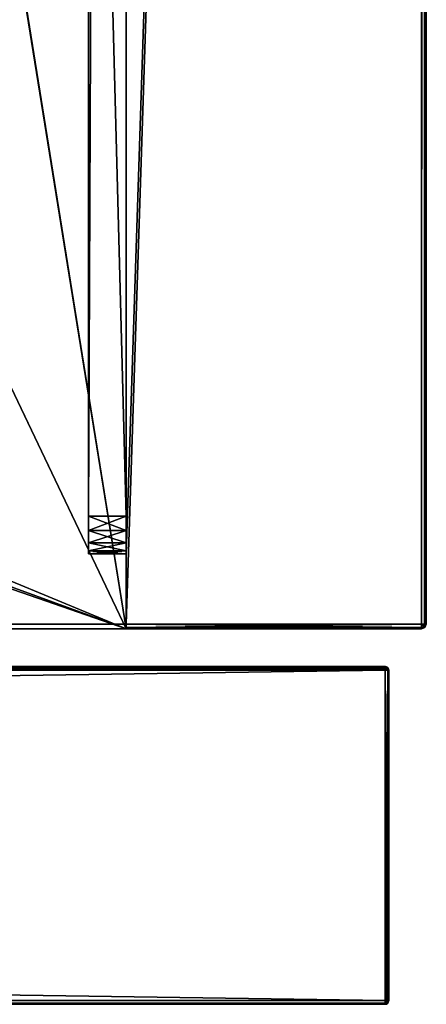
# Model space of a CAD drawing. Units: millimetres. Extents: x -600 to 600, y -525 to 10.
# Drawn here: x 578 to 600, y -505 to -453 of the extents above; entities that cross this region are included whole.
import ezdxf

# ---------------------------------------------------------------- set-up
doc = ezdxf.new("R2010")
doc.units = ezdxf.units.MM
doc.header["$LTSCALE"] = 222.078172
for name, color, linetype in [('1', 7, 'CONTINUOUS'), ('10', 7, 'CONTINUOUS'), ('11', 7, 'CONTINUOUS'), ('12', 7, 'CONTINUOUS'), ('145', 7, 'CONTINUOUS'), ('147', 7, 'CONTINUOUS'), ('148', 7, 'CONTINUOUS'), ('149', 7, 'CONTINUOUS'), ('150', 7, 'CONTINUOUS'), ('151', 7, 'CONTINUOUS'), ('152', 7, 'CONTINUOUS'), ('157', 7, 'CONTINUOUS'), ('158', 7, 'CONTINUOUS'), ('159', 7, 'CONTINUOUS'), ('160', 7, 'CONTINUOUS'), ('161', 7, 'CONTINUOUS'), ('166', 7, 'CONTINUOUS'), ('167', 7, 'CONTINUOUS'), ('168', 7, 'CONTINUOUS'), ('169', 7, 'CONTINUOUS'), ('187', 7, 'CONTINUOUS'), ('2', 7, 'CONTINUOUS'), ('20', 7, 'CONTINUOUS'), ('21', 7, 'CONTINUOUS'), ('23', 7, 'CONTINUOUS'), ('233', 7, 'CONTINUOUS'), ('234', 7, 'CONTINUOUS'), ('235', 7, 'CONTINUOUS'), ('236', 7, 'CONTINUOUS'), ('238', 7, 'CONTINUOUS'), ('239', 7, 'CONTINUOUS'), ('24', 7, 'CONTINUOUS'), ('241', 7, 'CONTINUOUS'), ('242', 7, 'CONTINUOUS'), ('243', 7, 'CONTINUOUS'), ('244', 7, 'CONTINUOUS'), ('246', 7, 'CONTINUOUS'), ('249', 7, 'CONTINUOUS'), ('250', 7, 'CONTINUOUS'), ('253', 7, 'CONTINUOUS'), ('254', 7, 'CONTINUOUS'), ('255', 7, 'CONTINUOUS'), ('26', 7, 'CONTINUOUS'), ('288', 7, 'CONTINUOUS'), ('34', 7, 'CONTINUOUS'), ('36', 7, 'CONTINUOUS'), ('4', 7, 'CONTINUOUS'), ('40', 7, 'CONTINUOUS'), ('5', 7, 'CONTINUOUS'), ('54', 7, 'CONTINUOUS'), ('56', 7, 'CONTINUOUS'), ('6', 7, 'CONTINUOUS'), ('7', 7, 'CONTINUOUS'), ('8', 7, 'CONTINUOUS'), ('9', 7, 'CONTINUOUS')]:
    doc.layers.add(name, color=color, linetype=linetype)

msp = doc.modelspace()

# ---------------------------------------------------------------- linework, layer by layer
at = {"layer": '1', "color": 9, "linetype": 'Continuous', "true_color": 0xabd4cd}
for points in [[(600, 0, -639.75), (600, 0, -10.25), (600, -484.75, -639.75), (600, 0, -639.75)], [(600, -484.75, -639.75), (600, 0, -10.25), (600, -484.75, -10.25), (600, -484.75, -639.75)]]:
    msp.add_3dface(points, dxfattribs=at)
at = {"layer": '10', "color": 9, "linetype": 'Continuous', "true_color": 0xabd4cd}
for points in [[(599.75, 0, -10), (599.75, -484.75, -10), (599.95, -484.75, -10.101), (599.75, 0, -10)], [(599.927, 0, -10.073), (599.75, 0, -10), (599.95, -484.75, -10.101), (599.927, 0, -10.073)], [(600, -484.75, -10.25), (600, 0, -10.25), (599.927, 0, -10.073), (600, -484.75, -10.25)], [(600, -484.75, -10.25), (599.927, 0, -10.073), (599.95, -484.75, -10.101), (600, -484.75, -10.25)]]:
    msp.add_3dface(points, dxfattribs=at)
at = {"layer": '11', "color": 9, "linetype": 'Continuous', "true_color": 0xabd4cd}
for points in [[(599.75, -484.75, -10), (599.75, -484.929, -10.075), (599.875, -484.875, -10.073), (599.75, -484.75, -10)], [(599.95, -484.75, -10.101), (599.75, -484.75, -10), (599.875, -484.875, -10.073), (599.95, -484.75, -10.101)], [(599.75, -484.929, -10.075), (599.927, -484.927, -10.25), (599.875, -484.875, -10.073), (599.75, -484.929, -10.075)], [(599.75, -485, -10.25), (599.927, -484.927, -10.25), (599.75, -484.929, -10.075), (599.75, -485, -10.25)], [(599.927, -484.927, -10.25), (600, -484.75, -10.25), (599.875, -484.875, -10.073), (599.927, -484.927, -10.25)], [(600, -484.75, -10.25), (599.95, -484.75, -10.101), (599.875, -484.875, -10.073), (600, -484.75, -10.25)]]:
    msp.add_3dface(points, dxfattribs=at)
at = {"layer": '12', "color": 9, "linetype": 'Continuous', "true_color": 0xabd4cd}
for points in [[(599.75, -484.75, -640), (599.899, -484.75, -639.95), (599.927, -484.875, -639.875), (599.75, -484.75, -640)], [(599.75, -484.927, -639.927), (599.75, -484.75, -640), (599.927, -484.875, -639.875), (599.75, -484.927, -639.927)], [(599.925, -484.929, -639.75), (599.75, -484.927, -639.927), (599.927, -484.875, -639.875), (599.925, -484.929, -639.75)], [(599.925, -484.929, -639.75), (599.75, -485, -639.75), (599.75, -484.927, -639.927), (599.925, -484.929, -639.75)], [(599.899, -484.75, -639.95), (600, -484.75, -639.75), (599.927, -484.875, -639.875), (599.899, -484.75, -639.95)], [(600, -484.75, -639.75), (599.925, -484.929, -639.75), (599.927, -484.875, -639.875), (600, -484.75, -639.75)]]:
    msp.add_3dface(points, dxfattribs=at)
at = {"layer": '145', "color": 7, "linetype": 'Continuous'}
for points in [[(597.8, -505, -325.2), (-597.8, -505, -325.2), (167, -505, -387.5), (597.8, -505, -325.2)], [(597.8, -505, -636.8), (-597.8, -505, -325.2), (-597.8, -505, -636.8), (597.8, -505, -636.8)], [(-597.8, -505, -325.2), (597.8, -505, -636.8), (-167.5, -505, -396.366), (-597.8, -505, -325.2)], [(-167.5, -505, -396.366), (597.8, -505, -636.8), (-167, -505, -396.5), (-167.5, -505, -396.366)], [(-167, -505, -396.5), (597.8, -505, -636.8), (-140.938, -505, -396.5), (-167, -505, -396.5)], [(-140.938, -505, -396.5), (597.8, -505, -636.8), (-139.841, -505, -396.292), (-140.938, -505, -396.5)], [(-139.841, -505, -396.292), (597.8, -505, -636.8), (-138.895, -505, -395.697), (-139.841, -505, -396.292)], [(-138.895, -505, -395.697), (597.8, -505, -636.8), (-138.231, -505, -394.794), (-138.895, -505, -395.697)], [(-138.231, -505, -394.794), (597.8, -505, -636.8), (-137.946, -505, -393.714), (-138.231, -505, -394.794)], [(-137.946, -505, -393.714), (597.8, -505, -636.8), (-137.564, -505, -392.273), (-137.946, -505, -393.714)], [(-137.564, -505, -392.273), (597.8, -505, -636.8), (-136.682, -505, -391.072), (-137.564, -505, -392.273)], [(-136.682, -505, -391.072), (597.8, -505, -636.8), (-135.42, -505, -390.278), (-136.682, -505, -391.072)], [(-135.42, -505, -390.278), (597.8, -505, -636.8), (-133.956, -505, -390), (-135.42, -505, -390.278)], [(-133.956, -505, -390), (597.8, -505, -636.8), (139.841, -505, -396.292), (-133.956, -505, -390)], [(139.841, -505, -396.292), (597.8, -505, -636.8), (140.938, -505, -396.5), (139.841, -505, -396.292)], [(140.938, -505, -396.5), (597.8, -505, -636.8), (167, -505, -396.5), (140.938, -505, -396.5)], [(167.5, -505, -387.634), (597.8, -505, -325.2), (167, -505, -387.5), (167.5, -505, -387.634)], [(167, -505, -396.5), (597.8, -505, -636.8), (167.5, -505, -396.366), (167, -505, -396.5)], [(597.8, -505, -636.8), (597.8, -505, -325.2), (167.5, -505, -387.634), (597.8, -505, -636.8)], [(167.5, -505, -396.366), (597.8, -505, -636.8), (167.866, -505, -396), (167.5, -505, -396.366)], [(167.866, -505, -388), (597.8, -505, -636.8), (167.5, -505, -387.634), (167.866, -505, -388)], [(167.866, -505, -396), (597.8, -505, -636.8), (168, -505, -395.5), (167.866, -505, -396)], [(168, -505, -388.5), (597.8, -505, -636.8), (167.866, -505, -388), (168, -505, -388.5)], [(168, -505, -395.5), (597.8, -505, -636.8), (168, -505, -388.5), (168, -505, -395.5)]]:
    msp.add_3dface(points, dxfattribs=at)
at = {"layer": '147', "color": 7, "linetype": 'Continuous'}
for points in [[(-597.8, -487.2, -637), (597.8, -487.2, -637), (-597.8, -504.8, -637), (-597.8, -487.2, -637)], [(-597.8, -504.8, -637), (597.8, -487.2, -637), (597.8, -504.8, -637), (-597.8, -504.8, -637)]]:
    msp.add_3dface(points, dxfattribs=at)
at = {"layer": '148', "color": 7, "linetype": 'Continuous'}
for points in [[(598, -504.8, -325.2), (598, -504.8, -636.8), (598, -487.2, -325.2), (598, -504.8, -325.2)], [(598, -487.2, -325.2), (598, -504.8, -636.8), (598, -487.2, -636.8), (598, -487.2, -325.2)]]:
    msp.add_3dface(points, dxfattribs=at)
at = {"layer": '149', "color": 7, "linetype": 'Continuous'}
for points in [[(597.8, -504.8, -325), (597.8, -487.2, -325), (-597.8, -487.2, -325), (597.8, -504.8, -325)], [(-597.8, -504.8, -325), (597.8, -504.8, -325), (-597.8, -487.2, -325), (-597.8, -504.8, -325)]]:
    msp.add_3dface(points, dxfattribs=at)
at = {"layer": '150', "color": 7, "linetype": 'Continuous'}
for points in [[(-597.8, -487.06, -636.943), (-597.8, -487, -636.8), (597.8, -487.06, -636.943), (-597.8, -487.06, -636.943)], [(597.8, -487.06, -636.943), (-597.8, -487, -636.8), (597.8, -487, -636.8), (597.8, -487.06, -636.943)], [(-597.8, -487.126, -636.986), (-597.8, -487.06, -636.943), (597.8, -487.126, -636.986), (-597.8, -487.126, -636.986)], [(597.8, -487.126, -636.986), (-597.8, -487.06, -636.943), (597.8, -487.06, -636.943), (597.8, -487.126, -636.986)], [(597.8, -487.2, -637), (-597.8, -487.2, -637), (-597.8, -487.126, -636.986), (597.8, -487.2, -637)], [(597.8, -487.2, -637), (-597.8, -487.126, -636.986), (597.8, -487.126, -636.986), (597.8, -487.2, -637)]]:
    msp.add_3dface(points, dxfattribs=at)
at = {"layer": '151', "color": 7, "linetype": 'Continuous'}
for points in [[(597.8, -487, -636.8), (597.8, -487, -325.2), (597.943, -487.06, -325.2), (597.8, -487, -636.8)], [(597.943, -487.06, -636.8), (597.8, -487, -636.8), (597.943, -487.06, -325.2), (597.943, -487.06, -636.8)], [(597.986, -487.126, -636.8), (597.943, -487.06, -636.8), (597.986, -487.126, -325.2), (597.986, -487.126, -636.8)], [(597.986, -487.126, -325.2), (597.943, -487.06, -636.8), (597.943, -487.06, -325.2), (597.986, -487.126, -325.2)], [(598, -487.2, -325.2), (598, -487.2, -636.8), (597.986, -487.126, -636.8), (598, -487.2, -325.2)], [(598, -487.2, -325.2), (597.986, -487.126, -636.8), (597.986, -487.126, -325.2), (598, -487.2, -325.2)]]:
    msp.add_3dface(points, dxfattribs=at)
at = {"layer": '152', "color": 7, "linetype": 'Continuous'}
for points in [[(597.8, -487, -325.2), (-597.8, -487, -325.2), (-597.8, -487.059, -325.059), (597.8, -487, -325.2)], [(597.8, -487.06, -325.057), (597.8, -487, -325.2), (-597.8, -487.059, -325.059), (597.8, -487.06, -325.057)], [(-597.8, -487.2, -325), (597.8, -487.06, -325.057), (-597.8, -487.059, -325.059), (-597.8, -487.2, -325)], [(597.8, -487.06, -325.057), (-597.8, -487.2, -325), (597.8, -487.126, -325.014), (597.8, -487.06, -325.057)], [(-597.8, -487.2, -325), (597.8, -487.2, -325), (597.8, -487.126, -325.014), (-597.8, -487.2, -325)]]:
    msp.add_3dface(points, dxfattribs=at)
at = {"layer": '157', "color": 7, "linetype": 'Continuous'}
for points in [[(597.8, -504.8, -325), (-597.8, -504.8, -325), (-597.8, -504.874, -325.014), (597.8, -504.8, -325)], [(-597.8, -504.94, -325.057), (597.8, -504.8, -325), (-597.8, -504.874, -325.014), (-597.8, -504.94, -325.057)], [(597.8, -504.8, -325), (-597.8, -504.94, -325.057), (597.8, -504.941, -325.059), (597.8, -504.8, -325)], [(-597.8, -504.94, -325.057), (-597.8, -505, -325.2), (597.8, -504.941, -325.059), (-597.8, -504.94, -325.057)], [(-597.8, -505, -325.2), (597.8, -505, -325.2), (597.8, -504.941, -325.059), (-597.8, -505, -325.2)]]:
    msp.add_3dface(points, dxfattribs=at)
at = {"layer": '158', "color": 7, "linetype": 'Continuous'}
for points in [[(597.8, -505, -325.2), (597.8, -505, -636.8), (597.941, -504.941, -636.8), (597.8, -505, -325.2)], [(597.8, -505, -325.2), (597.941, -504.941, -636.8), (597.874, -504.986, -325.2), (597.8, -505, -325.2)], [(597.874, -504.986, -325.2), (597.941, -504.941, -636.8), (597.94, -504.943, -325.2), (597.874, -504.986, -325.2)], [(598, -504.8, -636.8), (598, -504.8, -325.2), (597.94, -504.943, -325.2), (598, -504.8, -636.8)], [(597.941, -504.941, -636.8), (598, -504.8, -636.8), (597.94, -504.943, -325.2), (597.941, -504.941, -636.8)]]:
    msp.add_3dface(points, dxfattribs=at)
at = {"layer": '159', "color": 7, "linetype": 'Continuous'}
for points in [[(-597.8, -504.8, -637), (597.8, -504.8, -637), (597.8, -504.96, -636.92), (-597.8, -504.8, -637)], [(-597.8, -504.941, -636.941), (-597.8, -504.8, -637), (597.8, -504.96, -636.92), (-597.8, -504.941, -636.941)], [(597.8, -505, -636.8), (-597.8, -505, -636.8), (-597.8, -504.941, -636.941), (597.8, -505, -636.8)], [(597.8, -505, -636.8), (-597.8, -504.941, -636.941), (597.8, -504.96, -636.92), (597.8, -505, -636.8)]]:
    msp.add_3dface(points, dxfattribs=at)
at = {"layer": '160', "color": 7, "linetype": 'Continuous'}
for points in [[(597.8, -487.2, -325), (597.8, -504.8, -325), (597.874, -504.8, -325.014), (597.8, -487.2, -325)], [(597.941, -487.2, -325.059), (597.8, -487.2, -325), (597.94, -504.8, -325.057), (597.941, -487.2, -325.059)], [(597.94, -504.8, -325.057), (597.8, -487.2, -325), (597.874, -504.8, -325.014), (597.94, -504.8, -325.057)], [(598, -504.8, -325.2), (597.941, -487.2, -325.059), (597.94, -504.8, -325.057), (598, -504.8, -325.2)], [(598, -504.8, -325.2), (598, -487.2, -325.2), (597.941, -487.2, -325.059), (598, -504.8, -325.2)]]:
    msp.add_3dface(points, dxfattribs=at)
at = {"layer": '161', "color": 7, "linetype": 'Continuous'}
for points in [[(597.8, -504.8, -637), (597.8, -487.2, -637), (597.941, -487.2, -636.941), (597.8, -504.8, -637)], [(597.8, -504.8, -637), (597.941, -487.2, -636.941), (597.943, -504.8, -636.94), (597.8, -504.8, -637)], [(597.941, -487.2, -636.941), (598, -487.2, -636.8), (597.943, -504.8, -636.94), (597.941, -487.2, -636.941)], [(598, -487.2, -636.8), (598, -504.8, -636.8), (597.943, -504.8, -636.94), (598, -487.2, -636.8)]]:
    msp.add_3dface(points, dxfattribs=at)
at = {"layer": '166', "color": 7, "linetype": 'Continuous'}
for points in [[(597.8, -487.06, -636.943), (597.8, -487, -636.8), (597.871, -487.027, -636.871), (597.8, -487.06, -636.943)], [(597.8, -487, -636.8), (597.943, -487.06, -636.8), (597.871, -487.027, -636.871), (597.8, -487, -636.8)], [(597.922, -487.1, -636.922), (597.8, -487.06, -636.943), (597.871, -487.027, -636.871), (597.922, -487.1, -636.922)], [(597.8, -487.126, -636.986), (597.8, -487.06, -636.943), (597.922, -487.1, -636.922), (597.8, -487.126, -636.986)], [(597.941, -487.2, -636.941), (597.8, -487.126, -636.986), (597.922, -487.1, -636.922), (597.941, -487.2, -636.941)], [(597.8, -487.2, -637), (597.8, -487.126, -636.986), (597.941, -487.2, -636.941), (597.8, -487.2, -637)], [(597.943, -487.06, -636.8), (597.922, -487.1, -636.922), (597.871, -487.027, -636.871), (597.943, -487.06, -636.8)], [(597.943, -487.06, -636.8), (597.986, -487.126, -636.8), (597.922, -487.1, -636.922), (597.943, -487.06, -636.8)], [(597.986, -487.126, -636.8), (598, -487.2, -636.8), (597.922, -487.1, -636.922), (597.986, -487.126, -636.8)], [(598, -487.2, -636.8), (597.941, -487.2, -636.941), (597.922, -487.1, -636.922), (598, -487.2, -636.8)]]:
    msp.add_3dface(points, dxfattribs=at)
at = {"layer": '167', "color": 7, "linetype": 'Continuous'}
for points in [[(597.8, -504.96, -636.92), (597.8, -504.8, -637), (597.9, -504.9, -636.941), (597.8, -504.96, -636.92)], [(597.8, -504.8, -637), (597.943, -504.8, -636.94), (597.9, -504.9, -636.941), (597.8, -504.8, -637)], [(597.941, -504.941, -636.8), (597.8, -505, -636.8), (597.9, -504.9, -636.941), (597.941, -504.941, -636.8)], [(597.8, -505, -636.8), (597.8, -504.96, -636.92), (597.9, -504.9, -636.941), (597.8, -505, -636.8)], [(597.943, -504.8, -636.94), (597.941, -504.941, -636.8), (597.9, -504.9, -636.941), (597.943, -504.8, -636.94)], [(598, -504.8, -636.8), (597.941, -504.941, -636.8), (597.943, -504.8, -636.94), (598, -504.8, -636.8)]]:
    msp.add_3dface(points, dxfattribs=at)
at = {"layer": '168', "color": 7, "linetype": 'Continuous'}
for points in [[(597.943, -487.06, -325.2), (597.8, -487, -325.2), (597.871, -487.027, -325.129), (597.943, -487.06, -325.2)], [(597.8, -487, -325.2), (597.8, -487.06, -325.057), (597.871, -487.027, -325.129), (597.8, -487, -325.2)], [(597.8, -487.06, -325.057), (597.922, -487.1, -325.078), (597.871, -487.027, -325.129), (597.8, -487.06, -325.057)], [(597.8, -487.06, -325.057), (597.8, -487.126, -325.014), (597.922, -487.1, -325.078), (597.8, -487.06, -325.057)], [(597.8, -487.126, -325.014), (597.8, -487.2, -325), (597.922, -487.1, -325.078), (597.8, -487.126, -325.014)], [(597.8, -487.2, -325), (597.941, -487.2, -325.059), (597.922, -487.1, -325.078), (597.8, -487.2, -325)], [(597.922, -487.1, -325.078), (597.943, -487.06, -325.2), (597.871, -487.027, -325.129), (597.922, -487.1, -325.078)], [(597.986, -487.126, -325.2), (597.943, -487.06, -325.2), (597.922, -487.1, -325.078), (597.986, -487.126, -325.2)], [(597.941, -487.2, -325.059), (597.986, -487.126, -325.2), (597.922, -487.1, -325.078), (597.941, -487.2, -325.059)], [(598, -487.2, -325.2), (597.986, -487.126, -325.2), (597.941, -487.2, -325.059), (598, -487.2, -325.2)]]:
    msp.add_3dface(points, dxfattribs=at)
at = {"layer": '169', "color": 7, "linetype": 'Continuous'}
for points in [[(597.8, -504.8, -325), (597.8, -504.941, -325.059), (597.9, -504.922, -325.078), (597.8, -504.8, -325)], [(597.874, -504.8, -325.014), (597.8, -504.8, -325), (597.9, -504.922, -325.078), (597.874, -504.8, -325.014)], [(597.8, -504.941, -325.059), (597.874, -504.986, -325.2), (597.9, -504.922, -325.078), (597.8, -504.941, -325.059)], [(597.8, -504.941, -325.059), (597.8, -505, -325.2), (597.874, -504.986, -325.2), (597.8, -504.941, -325.059)], [(597.94, -504.8, -325.057), (597.874, -504.8, -325.014), (597.9, -504.922, -325.078), (597.94, -504.8, -325.057)], [(597.874, -504.986, -325.2), (597.94, -504.943, -325.2), (597.9, -504.922, -325.078), (597.874, -504.986, -325.2)], [(597.973, -504.871, -325.129), (597.94, -504.8, -325.057), (597.9, -504.922, -325.078), (597.973, -504.871, -325.129)], [(597.94, -504.943, -325.2), (597.973, -504.871, -325.129), (597.9, -504.922, -325.078), (597.94, -504.943, -325.2)], [(597.94, -504.943, -325.2), (598, -504.8, -325.2), (597.973, -504.871, -325.129), (597.94, -504.943, -325.2)], [(598, -504.8, -325.2), (597.94, -504.8, -325.057), (597.973, -504.871, -325.129), (598, -504.8, -325.2)]]:
    msp.add_3dface(points, dxfattribs=at)
at = {"layer": '187', "linetype": 'Continuous'}
for points in [[(597.8, -487, -636.8), (-597.8, -487, -636.8), (577.8, -487, -606.25), (597.8, -487, -636.8)], [(-597.8, -487, -325.2), (597.8, -487, -325.2), (-576.7, -487, -402.5), (-597.8, -487, -325.2)], [(-576.7, -487, -402.5), (597.8, -487, -325.2), (-560.3, -487, -402.5), (-576.7, -487, -402.5)], [(597.8, -487, -325.2), (-552.926, -487, -577.456), (-560.3, -487, -428), (597.8, -487, -325.2)], [(597.8, -487, -325.2), (-560.3, -487, -428), (-560.3, -487, -402.5), (597.8, -487, -325.2)], [(-552.926, -487, -577.456), (597.8, -487, -325.2), (-552.106, -487, -580.2), (-552.926, -487, -577.456)], [(-552.106, -487, -580.2), (597.8, -487, -325.2), (-550.576, -487, -582.619), (-552.106, -487, -580.2)], [(-550.576, -487, -582.619), (597.8, -487, -325.2), (-548.449, -487, -584.536), (-550.576, -487, -582.619)], [(-548.449, -487, -584.536), (597.8, -487, -325.2), (-541.431, -487, -589.302), (-548.449, -487, -584.536)], [(-541.431, -487, -589.302), (597.8, -487, -325.2), (560.3, -487, -402.5), (-541.431, -487, -589.302)], [(560.3, -487, -402.5), (597.8, -487, -325.2), (576.7, -487, -402.5), (560.3, -487, -402.5)], [(597.8, -487, -325.2), (577.8, -487, -603.616), (576.7, -487, -428), (597.8, -487, -325.2)], [(576.7, -487, -402.5), (597.8, -487, -325.2), (576.7, -487, -428), (576.7, -487, -402.5)], [(597.8, -487, -325.2), (597.8, -487, -636.8), (577.8, -487, -606.25), (597.8, -487, -325.2)], [(577.8, -487, -603.616), (597.8, -487, -325.2), (577.8, -487, -606.25), (577.8, -487, -603.616)]]:
    msp.add_3dface(points, dxfattribs=at)
at = {"layer": '2', "color": 9, "linetype": 'Continuous', "true_color": 0xabd4cd}
for points in [[(599.75, 0, -10), (584, -4, -10), (584, -481, -10), (599.75, 0, -10)], [(599.75, -484.75, -10), (599.75, 0, -10), (584, -484.75, -10), (599.75, -484.75, -10)], [(584, -484.75, -10), (599.75, 0, -10), (584, -481, -10), (584, -484.75, -10)]]:
    msp.add_3dface(points, dxfattribs=at)
at = {"layer": '20', "color": 7, "linetype": 'Continuous'}
for points in [[(584, -481, -11), (584, -481, -10), (582, -481, -11), (584, -481, -11)], [(582, -481, -11), (584, -481, -10), (584, -481, -2), (582, -481, -11)], [(582, -481, -2), (582, -481, -11), (584, -481, -2), (582, -481, -2)]]:
    msp.add_3dface(points, dxfattribs=at)
at = {"layer": '21', "color": 7, "linetype": 'Continuous'}
for points in [[(582, -403, -13), (582, -479, -13), (582, -6), (582, -403, -13)], [(582, -6), (582, -479, -13), (582, -479), (582, -6)], [(582, -479), (582, -479, -13), (582, -479.766, -12.848), (582, -479)], [(582, -479.766, -0.152), (582, -479), (582, -479.766, -12.848), (582, -479.766, -0.152)], [(582, -480.414, -0.586), (582, -479.766, -0.152), (582, -480.414, -12.414), (582, -480.414, -0.586)], [(582, -480.414, -12.414), (582, -479.766, -0.152), (582, -479.766, -12.848), (582, -480.414, -12.414)], [(582, -480.848, -1.234), (582, -480.414, -0.586), (582, -480.848, -11.766), (582, -480.848, -1.234)], [(582, -480.848, -11.766), (582, -480.414, -0.586), (582, -480.414, -12.414), (582, -480.848, -11.766)], [(582, -481, -11), (582, -481, -2), (582, -480.848, -1.234), (582, -481, -11)], [(582, -481, -11), (582, -480.848, -1.234), (582, -480.848, -11.766), (582, -481, -11)]]:
    msp.add_3dface(points, dxfattribs=at)
at = {"layer": '23', "color": 7, "linetype": 'Continuous'}
for points in [[(584, -481, -10), (584, -4, -10), (584, -481, -2), (584, -481, -10)], [(584, -481, -2), (584, -4, -10), (584, -480.848, -1.234), (584, -481, -2)], [(584, -480.848, -1.234), (584, -4, -10), (584, -480.414, -0.586), (584, -480.848, -1.234)], [(584, -480.414, -0.586), (584, -4, -10), (584, -479.766, -0.152), (584, -480.414, -0.586)], [(584, -479.766, -0.152), (584, -4, -10), (584, -479), (584, -479.766, -0.152)], [(584, -479), (584, -4, -10), (584, -6), (584, -479)]]:
    msp.add_3dface(points, dxfattribs=at)
at = {"layer": '233', "linetype": 'Continuous'}
for points in [[(-597.8, -505, -10.2), (-597.8, -505, -321.8), (597.8, -505, -321.8), (-597.8, -505, -10.2)], [(597.8, -505, -10.2), (-597.8, -505, -10.2), (167, -505, -72.5), (597.8, -505, -10.2)], [(-597.8, -505, -10.2), (597.8, -505, -321.8), (-167.5, -505, -81.366), (-597.8, -505, -10.2)], [(-167.5, -505, -81.366), (597.8, -505, -321.8), (-167, -505, -81.5), (-167.5, -505, -81.366)], [(-167, -505, -81.5), (597.8, -505, -321.8), (-140.938, -505, -81.5), (-167, -505, -81.5)], [(-140.938, -505, -81.5), (597.8, -505, -321.8), (-139.841, -505, -81.292), (-140.938, -505, -81.5)], [(-139.841, -505, -81.292), (597.8, -505, -321.8), (-138.895, -505, -80.697), (-139.841, -505, -81.292)], [(-138.895, -505, -80.697), (597.8, -505, -321.8), (-138.231, -505, -79.794), (-138.895, -505, -80.697)], [(-138.231, -505, -79.794), (597.8, -505, -321.8), (-137.946, -505, -78.714), (-138.231, -505, -79.794)], [(-137.946, -505, -78.714), (597.8, -505, -321.8), (-137.564, -505, -77.273), (-137.946, -505, -78.714)], [(-137.564, -505, -77.273), (597.8, -505, -321.8), (-136.682, -505, -76.072), (-137.564, -505, -77.273)], [(-136.682, -505, -76.072), (597.8, -505, -321.8), (-135.42, -505, -75.278), (-136.682, -505, -76.072)], [(-135.42, -505, -75.278), (597.8, -505, -321.8), (-133.956, -505, -75), (-135.42, -505, -75.278)], [(-133.956, -505, -75), (597.8, -505, -321.8), (139.841, -505, -81.292), (-133.956, -505, -75)], [(139.841, -505, -81.292), (597.8, -505, -321.8), (140.938, -505, -81.5), (139.841, -505, -81.292)], [(140.938, -505, -81.5), (597.8, -505, -321.8), (167, -505, -81.5), (140.938, -505, -81.5)], [(167.5, -505, -72.634), (597.8, -505, -10.2), (167, -505, -72.5), (167.5, -505, -72.634)], [(167, -505, -81.5), (597.8, -505, -321.8), (167.5, -505, -81.366), (167, -505, -81.5)], [(597.8, -505, -321.8), (597.8, -505, -10.2), (167.5, -505, -72.634), (597.8, -505, -321.8)], [(167.5, -505, -81.366), (597.8, -505, -321.8), (167.866, -505, -81), (167.5, -505, -81.366)], [(167.866, -505, -73), (597.8, -505, -321.8), (167.5, -505, -72.634), (167.866, -505, -73)], [(167.866, -505, -81), (597.8, -505, -321.8), (168, -505, -80.5), (167.866, -505, -81)], [(168, -505, -73.5), (597.8, -505, -321.8), (167.866, -505, -73), (168, -505, -73.5)], [(168, -505, -80.5), (597.8, -505, -321.8), (168, -505, -73.5), (168, -505, -80.5)]]:
    msp.add_3dface(points, dxfattribs=at)
at = {"layer": '234', "linetype": 'Continuous'}
for points in [[(597.8, -504.8, -322), (-597.8, -504.8, -322), (597.8, -487.2, -322), (597.8, -504.8, -322)], [(597.8, -487.2, -322), (-597.8, -504.8, -322), (-597.8, -487.2, -322), (597.8, -487.2, -322)]]:
    msp.add_3dface(points, dxfattribs=at)
at = {"layer": '235', "linetype": 'Continuous'}
for points in [[(598, -487.2, -321.8), (598, -487.2, -10.2), (598, -504.8, -321.8), (598, -487.2, -321.8)], [(598, -504.8, -321.8), (598, -487.2, -10.2), (598, -504.8, -10.2), (598, -504.8, -321.8)]]:
    msp.add_3dface(points, dxfattribs=at)
at = {"layer": '236', "linetype": 'Continuous'}
for points in [[(-597.8, -504.8, -10), (597.8, -504.8, -10), (-597.8, -487.2, -10), (-597.8, -504.8, -10)], [(-597.8, -487.2, -10), (597.8, -504.8, -10), (597.8, -487.2, -10), (-597.8, -487.2, -10)]]:
    msp.add_3dface(points, dxfattribs=at)
at = {"layer": '238', "linetype": 'Continuous'}
for points in [[(597.8, -487.2, -10), (597.8, -504.8, -10), (597.94, -504.8, -10.057), (597.8, -487.2, -10)], [(597.941, -487.2, -10.059), (597.8, -487.2, -10), (597.94, -504.8, -10.057), (597.941, -487.2, -10.059)], [(598, -504.8, -10.2), (597.941, -487.2, -10.059), (597.94, -504.8, -10.057), (598, -504.8, -10.2)], [(598, -504.8, -10.2), (598, -487.2, -10.2), (597.941, -487.2, -10.059), (598, -504.8, -10.2)]]:
    msp.add_3dface(points, dxfattribs=at)
at = {"layer": '239', "linetype": 'Continuous'}
for points in [[(597.8, -504.8, -10), (-597.8, -504.8, -10), (-597.8, -504.96, -10.08), (597.8, -504.8, -10)], [(597.8, -504.941, -10.059), (597.8, -504.8, -10), (-597.8, -504.96, -10.08), (597.8, -504.941, -10.059)], [(-597.8, -505, -10.2), (597.8, -505, -10.2), (597.8, -504.941, -10.059), (-597.8, -505, -10.2)], [(-597.8, -505, -10.2), (597.8, -504.941, -10.059), (-597.8, -504.96, -10.08), (-597.8, -505, -10.2)]]:
    msp.add_3dface(points, dxfattribs=at)
at = {"layer": '24', "color": 7, "linetype": 'Continuous'}
for points in [[(582, -6), (582, -479), (584, -6), (582, -6)], [(582, -479), (584, -479), (584, -6), (582, -479)]]:
    msp.add_3dface(points, dxfattribs=at)
at = {"layer": '241', "linetype": 'Continuous'}
for points in [[(597.8, -487, -10.2), (-597.8, -487, -10.2), (-597.8, -487.08, -10.04), (597.8, -487, -10.2)], [(597.8, -487.06, -10.057), (597.8, -487, -10.2), (-597.8, -487.08, -10.04), (597.8, -487.06, -10.057)], [(597.8, -487.126, -10.014), (597.8, -487.06, -10.057), (-597.8, -487.08, -10.04), (597.8, -487.126, -10.014)], [(-597.8, -487.2, -10), (597.8, -487.126, -10.014), (-597.8, -487.08, -10.04), (-597.8, -487.2, -10)], [(-597.8, -487.2, -10), (597.8, -487.2, -10), (597.8, -487.126, -10.014), (-597.8, -487.2, -10)]]:
    msp.add_3dface(points, dxfattribs=at)
at = {"layer": '242', "linetype": 'Continuous'}
for points in [[(597.8, -487, -321.8), (597.8, -487, -10.2), (597.943, -487.06, -10.2), (597.8, -487, -321.8)], [(597.943, -487.06, -321.8), (597.8, -487, -321.8), (597.943, -487.06, -10.2), (597.943, -487.06, -321.8)], [(598, -487.2, -10.2), (598, -487.2, -321.8), (597.943, -487.06, -321.8), (598, -487.2, -10.2)], [(598, -487.2, -10.2), (597.943, -487.06, -321.8), (597.986, -487.126, -10.2), (598, -487.2, -10.2)], [(597.986, -487.126, -10.2), (597.943, -487.06, -321.8), (597.943, -487.06, -10.2), (597.986, -487.126, -10.2)]]:
    msp.add_3dface(points, dxfattribs=at)
at = {"layer": '243', "linetype": 'Continuous'}
for points in [[(597.8, -504.8, -322), (597.8, -487.2, -322), (597.941, -487.2, -321.941), (597.8, -504.8, -322)], [(597.8, -504.8, -322), (597.941, -487.2, -321.941), (597.943, -504.8, -321.94), (597.8, -504.8, -322)], [(597.941, -487.2, -321.941), (598, -487.2, -321.8), (597.943, -504.8, -321.94), (597.941, -487.2, -321.941)], [(598, -487.2, -321.8), (598, -504.8, -321.8), (597.943, -504.8, -321.94), (598, -487.2, -321.8)]]:
    msp.add_3dface(points, dxfattribs=at)
at = {"layer": '244', "linetype": 'Continuous'}
for points in [[(-597.8, -504.8, -322), (597.8, -504.8, -322), (597.8, -504.96, -321.92), (-597.8, -504.8, -322)], [(-597.8, -504.92, -321.96), (-597.8, -504.8, -322), (597.8, -504.96, -321.92), (-597.8, -504.92, -321.96)], [(597.8, -505, -321.8), (-597.8, -505, -321.8), (-597.8, -504.92, -321.96), (597.8, -505, -321.8)], [(597.8, -505, -321.8), (-597.8, -504.92, -321.96), (597.8, -504.96, -321.92), (597.8, -505, -321.8)]]:
    msp.add_3dface(points, dxfattribs=at)
at = {"layer": '246', "linetype": 'Continuous'}
for points in [[(-597.8, -487, -321.8), (597.8, -487, -321.8), (597.8, -487.08, -321.96), (-597.8, -487, -321.8)], [(-597.8, -487.04, -321.92), (-597.8, -487, -321.8), (597.8, -487.08, -321.96), (-597.8, -487.04, -321.92)], [(597.8, -487.2, -322), (-597.8, -487.2, -322), (-597.8, -487.04, -321.92), (597.8, -487.2, -322)], [(597.8, -487.2, -322), (-597.8, -487.04, -321.92), (597.8, -487.08, -321.96), (597.8, -487.2, -322)]]:
    msp.add_3dface(points, dxfattribs=at)
at = {"layer": '249', "linetype": 'Continuous'}
for points in [[(597.8, -505, -10.2), (597.8, -505, -321.8), (597.941, -504.941, -321.8), (597.8, -505, -10.2)], [(597.8, -505, -10.2), (597.941, -504.941, -321.8), (597.92, -504.96, -10.2), (597.8, -505, -10.2)], [(598, -504.8, -321.8), (598, -504.8, -10.2), (597.92, -504.96, -10.2), (598, -504.8, -321.8)], [(597.941, -504.941, -321.8), (598, -504.8, -321.8), (597.92, -504.96, -10.2), (597.941, -504.941, -321.8)]]:
    msp.add_3dface(points, dxfattribs=at)
at = {"layer": '250', "linetype": 'Continuous'}
for points in [[(597.8, -487, -321.8), (597.943, -487.06, -321.8), (597.9, -487.059, -321.9), (597.8, -487, -321.8)], [(597.8, -487.08, -321.96), (597.8, -487, -321.8), (597.9, -487.059, -321.9), (597.8, -487.08, -321.96)], [(597.941, -487.2, -321.941), (597.8, -487.2, -322), (597.9, -487.059, -321.9), (597.941, -487.2, -321.941)], [(597.8, -487.2, -322), (597.8, -487.08, -321.96), (597.9, -487.059, -321.9), (597.8, -487.2, -322)], [(597.943, -487.06, -321.8), (597.941, -487.2, -321.941), (597.9, -487.059, -321.9), (597.943, -487.06, -321.8)], [(597.943, -487.06, -321.8), (598, -487.2, -321.8), (597.941, -487.2, -321.941), (597.943, -487.06, -321.8)]]:
    msp.add_3dface(points, dxfattribs=at)
at = {"layer": '253', "linetype": 'Continuous'}
for points in [[(597.8, -504.8, -322), (597.943, -504.8, -321.94), (597.9, -504.9, -321.941), (597.8, -504.8, -322)], [(597.8, -504.96, -321.92), (597.8, -504.8, -322), (597.9, -504.9, -321.941), (597.8, -504.96, -321.92)], [(597.8, -505, -321.8), (597.8, -504.96, -321.92), (597.9, -504.9, -321.941), (597.8, -505, -321.8)], [(597.941, -504.941, -321.8), (597.8, -505, -321.8), (597.9, -504.9, -321.941), (597.941, -504.941, -321.8)], [(597.943, -504.8, -321.94), (597.941, -504.941, -321.8), (597.9, -504.9, -321.941), (597.943, -504.8, -321.94)], [(597.943, -504.8, -321.94), (598, -504.8, -321.8), (597.941, -504.941, -321.8), (597.943, -504.8, -321.94)]]:
    msp.add_3dface(points, dxfattribs=at)
at = {"layer": '254', "linetype": 'Continuous'}
for points in [[(597.8, -487, -10.2), (597.8, -487.06, -10.057), (597.871, -487.027, -10.129), (597.8, -487, -10.2)], [(597.943, -487.06, -10.2), (597.8, -487, -10.2), (597.871, -487.027, -10.129), (597.943, -487.06, -10.2)], [(597.8, -487.06, -10.057), (597.922, -487.1, -10.078), (597.871, -487.027, -10.129), (597.8, -487.06, -10.057)], [(597.8, -487.06, -10.057), (597.8, -487.126, -10.014), (597.922, -487.1, -10.078), (597.8, -487.06, -10.057)], [(597.8, -487.2, -10), (597.941, -487.2, -10.059), (597.922, -487.1, -10.078), (597.8, -487.2, -10)], [(597.8, -487.126, -10.014), (597.8, -487.2, -10), (597.922, -487.1, -10.078), (597.8, -487.126, -10.014)], [(597.922, -487.1, -10.078), (597.943, -487.06, -10.2), (597.871, -487.027, -10.129), (597.922, -487.1, -10.078)], [(597.986, -487.126, -10.2), (597.943, -487.06, -10.2), (597.922, -487.1, -10.078), (597.986, -487.126, -10.2)], [(597.941, -487.2, -10.059), (597.986, -487.126, -10.2), (597.922, -487.1, -10.078), (597.941, -487.2, -10.059)], [(597.941, -487.2, -10.059), (598, -487.2, -10.2), (597.986, -487.126, -10.2), (597.941, -487.2, -10.059)]]:
    msp.add_3dface(points, dxfattribs=at)
at = {"layer": '255', "linetype": 'Continuous'}
for points in [[(597.94, -504.8, -10.057), (597.8, -504.8, -10), (597.8, -504.941, -10.059), (597.94, -504.8, -10.057)], [(597.94, -504.8, -10.057), (597.8, -504.941, -10.059), (597.941, -504.9, -10.1), (597.94, -504.8, -10.057)], [(597.8, -504.941, -10.059), (597.8, -505, -10.2), (597.941, -504.9, -10.1), (597.8, -504.941, -10.059)], [(597.8, -505, -10.2), (597.92, -504.96, -10.2), (597.941, -504.9, -10.1), (597.8, -505, -10.2)], [(597.92, -504.96, -10.2), (598, -504.8, -10.2), (597.941, -504.9, -10.1), (597.92, -504.96, -10.2)], [(598, -504.8, -10.2), (597.94, -504.8, -10.057), (597.941, -504.9, -10.1), (598, -504.8, -10.2)]]:
    msp.add_3dface(points, dxfattribs=at)
at = {"layer": '26', "color": 7, "linetype": 'Continuous'}
for points in [[(584, -403, -13), (584, -479, -13), (582, -403, -13), (584, -403, -13)], [(584, -479, -13), (582, -479, -13), (582, -403, -13), (584, -479, -13)]]:
    msp.add_3dface(points, dxfattribs=at)
at = {"layer": '288', "linetype": 'Continuous'}
for points in [[(-597.8, -487, -10.2), (597.8, -487, -10.2), (-575.054, -487, -205.123), (-597.8, -487, -10.2)], [(597.8, -487, -321.8), (-597.8, -487, -321.8), (577.8, -487, -290.6), (597.8, -487, -321.8)], [(-575.054, -487, -205.123), (597.8, -487, -10.2), (-561.404, -487, -207.041), (-575.054, -487, -205.123)], [(-561.404, -487, -207.041), (597.8, -487, -10.2), (-552.926, -487, -261.806), (-561.404, -487, -207.041)], [(-552.926, -487, -261.806), (597.8, -487, -10.2), (-552.106, -487, -264.55), (-552.926, -487, -261.806)], [(-552.106, -487, -264.55), (597.8, -487, -10.2), (-550.576, -487, -266.969), (-552.106, -487, -264.55)], [(-550.576, -487, -266.969), (597.8, -487, -10.2), (-548.449, -487, -268.886), (-550.576, -487, -266.969)], [(-548.449, -487, -268.886), (597.8, -487, -10.2), (-540.035, -487, -274.6), (-548.449, -487, -268.886)], [(-540.035, -487, -274.6), (597.8, -487, -10.2), (-489.777, -487, -274.6), (-540.035, -487, -274.6)], [(-489.777, -487, -274.6), (597.8, -487, -10.2), (-194.8, -487, -273.6), (-489.777, -487, -274.6)], [(-194.8, -487, -273.6), (597.8, -487, -10.2), (194.8, -487, -273.6), (-194.8, -487, -273.6)], [(194.8, -487, -273.6), (597.8, -487, -10.2), (489.777, -487, -274.6), (194.8, -487, -273.6)], [(489.777, -487, -274.6), (597.8, -487, -10.2), (540.035, -487, -274.6), (489.777, -487, -274.6)], [(540.035, -487, -274.6), (597.8, -487, -10.2), (548.449, -487, -268.886), (540.035, -487, -274.6)], [(548.449, -487, -268.886), (597.8, -487, -10.2), (561.404, -487, -207.041), (548.449, -487, -268.886)], [(561.404, -487, -207.041), (597.8, -487, -10.2), (575.054, -487, -205.123), (561.404, -487, -207.041)], [(575.054, -487, -205.123), (597.8, -487, -10.2), (576.456, -487, -214.5), (575.054, -487, -205.123)], [(576.456, -487, -214.5), (597.8, -487, -10.2), (577.8, -487, -287.966), (576.456, -487, -214.5)], [(597.8, -487, -10.2), (597.8, -487, -321.8), (577.8, -487, -290.6), (597.8, -487, -10.2)], [(577.8, -487, -287.966), (597.8, -487, -10.2), (577.8, -487, -290.6), (577.8, -487, -287.966)]]:
    msp.add_3dface(points, dxfattribs=at)
at = {"layer": '34', "color": 7, "linetype": 'Continuous'}
for points in [[(584, -479, -13), (584, -479.766, -12.848), (582, -479, -13), (584, -479, -13)], [(582, -479, -13), (584, -479.766, -12.848), (582, -479.766, -12.848), (582, -479, -13)], [(584, -479.766, -12.848), (584, -480.414, -12.414), (582, -479.766, -12.848), (584, -479.766, -12.848)], [(584, -480.414, -12.414), (582, -480.414, -12.414), (582, -479.766, -12.848), (584, -480.414, -12.414)], [(584, -480.414, -12.414), (584, -480.848, -11.766), (582, -480.414, -12.414), (584, -480.414, -12.414)], [(584, -480.848, -11.766), (582, -480.848, -11.766), (582, -480.414, -12.414), (584, -480.848, -11.766)], [(584, -480.848, -11.766), (584, -481, -11), (582, -480.848, -11.766), (584, -480.848, -11.766)], [(584, -481, -11), (582, -481, -11), (582, -480.848, -11.766), (584, -481, -11)]]:
    msp.add_3dface(points, dxfattribs=at)
at = {"layer": '36', "color": 7, "linetype": 'Continuous'}
for points in [[(582, -479), (582, -479.766, -0.152), (584, -479), (582, -479)], [(582, -479.766, -0.152), (584, -479.766, -0.152), (584, -479), (582, -479.766, -0.152)], [(582, -479.766, -0.152), (582, -480.414, -0.586), (584, -479.766, -0.152), (582, -479.766, -0.152)], [(582, -480.414, -0.586), (584, -480.414, -0.586), (584, -479.766, -0.152), (582, -480.414, -0.586)], [(582, -480.414, -0.586), (582, -480.848, -1.234), (584, -480.414, -0.586), (582, -480.414, -0.586)], [(582, -480.848, -1.234), (584, -480.848, -1.234), (584, -480.414, -0.586), (582, -480.848, -1.234)], [(582, -481, -2), (584, -481, -2), (584, -480.848, -1.234), (582, -481, -2)], [(582, -480.848, -1.234), (582, -481, -2), (584, -480.848, -1.234), (582, -480.848, -1.234)]]:
    msp.add_3dface(points, dxfattribs=at)
at = {"layer": '4', "color": 9, "linetype": 'Continuous', "true_color": 0xabd4cd}
for points in [[(584, -484.75, -640), (599.75, 0, -640), (599.75, -484.75, -640), (584, -484.75, -640)], [(599.75, 0, -640), (584, -484.75, -640), (584, -80, -640), (599.75, 0, -640)], [(-584, -485, -640), (-584, -484.75, -640), (584, -80, -640), (-584, -485, -640)], [(584, -80, -640), (-584, -484.75, -640), (-584, -80, -640), (584, -80, -640)], [(584, -484.75, -640), (-584, -485, -640), (584, -80, -640), (584, -484.75, -640)], [(584, -485, -640), (-584, -485, -640), (584, -484.75, -640), (584, -485, -640)]]:
    msp.add_3dface(points, dxfattribs=at)
at = {"layer": '40', "linetype": 'Continuous'}
for points in [[(584, -485, -10.25), (584, 0, -363.5), (584, -1.5, -363.5), (584, -485, -10.25)], [(584, 0, -363.5), (584, -485, -10.25), (584, -479.766, -12.848), (584, 0, -363.5)], [(584, -1.5, -169.5), (584, 0, -363.5), (584, -479.766, -12.848), (584, -1.5, -169.5)], [(584, -80, -431.667), (584, -485, -10.25), (584, -1.5, -408.5), (584, -80, -431.667)], [(584, -1.5, -408.5), (584, -485, -10.25), (584, -1.5, -363.5), (584, -1.5, -408.5)], [(584, -1.5, -152.17), (584, -1.5, -169.5), (584, -479.766, -12.848), (584, -1.5, -152.17)], [(584, -1.55, -151.671), (584, -1.5, -152.17), (584, -479.766, -12.848), (584, -1.55, -151.671)], [(584, -1.5, -117.105), (584, -1.543, -117.578), (584, -479.766, -12.848), (584, -1.5, -117.105)], [(584, -399.766, -29.848), (584, -1.5, -117.105), (584, -479.766, -12.848), (584, -399.766, -29.848)], [(584, -1.543, -117.578), (584, -1.661, -118.057), (584, -479.766, -12.848), (584, -1.543, -117.578)], [(584, -1.668, -151.231), (584, -1.55, -151.671), (584, -479.766, -12.848), (584, -1.668, -151.231)], [(584, -1.661, -118.057), (584, -1.819, -118.497), (584, -479.766, -12.848), (584, -1.661, -118.057)], [(584, -1.818, -150.851), (584, -1.668, -151.231), (584, -479.766, -12.848), (584, -1.818, -150.851)], [(584, -1.976, -150.517), (584, -1.818, -150.851), (584, -479.766, -12.848), (584, -1.976, -150.517)], [(584, -1.819, -118.497), (584, -1.986, -118.89), (584, -479.766, -12.848), (584, -1.819, -118.497)], [(584, -2.129, -150.213), (584, -1.976, -150.517), (584, -479.766, -12.848), (584, -2.129, -150.213)], [(584, -1.986, -118.89), (584, -2.142, -119.244), (584, -479.766, -12.848), (584, -1.986, -118.89)], [(584, -2.262, -149.929), (584, -2.129, -150.213), (584, -479.766, -12.848), (584, -2.262, -149.929)], [(584, -2.142, -119.244), (584, -2.271, -119.574), (584, -479.766, -12.848), (584, -2.142, -119.244)], [(584, -2.354, -149.658), (584, -2.262, -149.929), (584, -479.766, -12.848), (584, -2.354, -149.658)], [(584, -2.271, -119.574), (584, -2.388, -120.179), (584, -479.766, -12.848), (584, -2.271, -119.574)], [(584, -2.388, -149.405), (584, -2.354, -149.658), (584, -479.766, -12.848), (584, -2.388, -149.405)], [(584, -2.388, -120.179), (584, -2.388, -149.405), (584, -479.766, -12.848), (584, -2.388, -120.179)], [(584, -485, -624), (584, -485, -10.25), (584, -80, -624), (584, -485, -624)], [(584, -485, -10.25), (584, -80, -431.667), (584, -81.5, -431.667), (584, -485, -10.25)], [(584, -485, -10.25), (584, -81.5, -558.946), (584, -80, -624), (584, -485, -10.25)], [(584, -81.5, -558.946), (584, -485, -10.25), (584, -81.5, -431.667), (584, -81.5, -558.946)], [(584, -400.414, -29.414), (584, -399.766, -29.848), (584, -479.766, -12.848), (584, -400.414, -29.414)], [(584, -400.848, -28.766), (584, -400.414, -29.414), (584, -479.766, -12.848), (584, -400.848, -28.766)], [(584, -401, -28), (584, -400.848, -28.766), (584, -479, -13), (584, -401, -28)], [(584, -479, -13), (584, -400.848, -28.766), (584, -479.766, -12.848), (584, -479, -13)], [(584, -401, -15), (584, -401, -28), (584, -479, -13), (584, -401, -15)], [(584, -401.152, -14.234), (584, -401, -15), (584, -479, -13), (584, -401.152, -14.234)], [(584, -401.586, -13.586), (584, -401.152, -14.234), (584, -479, -13), (584, -401.586, -13.586)], [(584, -402.234, -13.152), (584, -401.586, -13.586), (584, -479, -13), (584, -402.234, -13.152)], [(584, -403, -13), (584, -402.234, -13.152), (584, -479, -13), (584, -403, -13)], [(584, -479.766, -12.848), (584, -485, -10.25), (584, -480.414, -12.414), (584, -479.766, -12.848)], [(584, -480.414, -12.414), (584, -485, -10.25), (584, -480.848, -11.766), (584, -480.414, -12.414)], [(584, -480.848, -11.766), (584, -485, -10.25), (584, -481, -11), (584, -480.848, -11.766)], [(584, -484.75, -10), (584, -481, -10), (584, -481, -11), (584, -484.75, -10)], [(584, -484.927, -10.073), (584, -484.75, -10), (584, -481, -11), (584, -484.927, -10.073)], [(584, -485, -10.25), (584, -484.927, -10.073), (584, -481, -11), (584, -485, -10.25)]]:
    msp.add_3dface(points, dxfattribs=at)
at = {"layer": '5', "color": 9, "linetype": 'Continuous', "true_color": 0xabd4cd}
for points in [[(-584, -485, -640), (584, -485, -640), (-584, -485, -639.75), (-584, -485, -640)], [(-584, -485, -624), (584, -485, -640), (584, -485, -639.75), (-584, -485, -624)], [(584, -485, -640), (-584, -485, -624), (-584, -485, -639.75), (584, -485, -640)], [(584, -485, -624), (-584, -485, -624), (584, -485, -639.75), (584, -485, -624)], [(584, -485, -10.25), (584, -485, -624), (599.75, -485, -639.75), (584, -485, -10.25)], [(599.75, -485, -639.75), (584, -485, -624), (584, -485, -639.75), (599.75, -485, -639.75)], [(599.75, -485, -10.25), (584, -485, -10.25), (599.75, -485, -639.75), (599.75, -485, -10.25)]]:
    msp.add_3dface(points, dxfattribs=at)
at = {"layer": '54', "color": 9, "linetype": 'Continuous', "true_color": 0xabd4cd}
for points in [[(-584, -485, -624), (584, -485, -624), (-584, -80, -624), (-584, -485, -624)], [(-584, -80, -624), (584, -485, -624), (-518.946, -81.5, -624), (-584, -80, -624)], [(-391.667, -80, -624), (584, -485, -624), (391.667, -81.5, -624), (-391.667, -80, -624)], [(584, -485, -624), (-391.667, -80, -624), (-391.667, -81.5, -624), (584, -485, -624)], [(584, -485, -624), (584, -80, -624), (518.946, -80, -624), (584, -485, -624)], [(584, -485, -624), (518.946, -80, -624), (518.946, -81.5, -624), (584, -485, -624)], [(-518.946, -81.5, -624), (584, -485, -624), (-391.667, -81.5, -624), (-518.946, -81.5, -624)], [(391.667, -81.5, -624), (584, -485, -624), (518.946, -81.5, -624), (391.667, -81.5, -624)]]:
    msp.add_3dface(points, dxfattribs=at)
at = {"layer": '56', "color": 9, "linetype": 'Continuous', "true_color": 0xabd4cd}
for points in [[(584, -485, -640), (584, -484.75, -640), (584, -484.927, -639.927), (584, -485, -640)], [(584, -485, -639.75), (584, -485, -640), (584, -484.927, -639.927), (584, -485, -639.75)]]:
    msp.add_3dface(points, dxfattribs=at)
at = {"layer": '6', "color": 9, "linetype": 'Continuous', "true_color": 0xabd4cd}
for points in [[(599.75, 0, -640), (599.927, 0, -639.927), (599.75, -484.75, -640), (599.75, 0, -640)], [(599.75, -484.75, -640), (599.927, 0, -639.927), (599.899, -484.75, -639.95), (599.75, -484.75, -640)], [(600, 0, -639.75), (600, -484.75, -639.75), (599.899, -484.75, -639.95), (600, 0, -639.75)], [(599.927, 0, -639.927), (600, 0, -639.75), (599.899, -484.75, -639.95), (599.927, 0, -639.927)]]:
    msp.add_3dface(points, dxfattribs=at)
at = {"layer": '7', "color": 9, "linetype": 'Continuous', "true_color": 0xabd4cd}
for points in [[(599.927, -484.927, -10.25), (599.75, -485, -10.25), (599.925, -484.929, -639.75), (599.927, -484.927, -10.25)], [(599.75, -485, -10.25), (599.75, -485, -639.75), (599.925, -484.929, -639.75), (599.75, -485, -10.25)], [(600, -484.75, -639.75), (599.927, -484.927, -10.25), (599.925, -484.929, -639.75), (600, -484.75, -639.75)], [(600, -484.75, -639.75), (600, -484.75, -10.25), (599.927, -484.927, -10.25), (600, -484.75, -639.75)]]:
    msp.add_3dface(points, dxfattribs=at)
at = {"layer": '8', "color": 9, "linetype": 'Continuous', "true_color": 0xabd4cd}
for points in [[(599.75, -484.75, -10), (584, -484.75, -10), (584, -484.927, -10.073), (599.75, -484.75, -10)], [(599.75, -484.75, -10), (584, -484.927, -10.073), (599.75, -484.929, -10.075), (599.75, -484.75, -10)], [(584, -484.927, -10.073), (584, -485, -10.25), (599.75, -484.929, -10.075), (584, -484.927, -10.073)], [(584, -485, -10.25), (599.75, -485, -10.25), (599.75, -484.929, -10.075), (584, -485, -10.25)]]:
    msp.add_3dface(points, dxfattribs=at)
at = {"layer": '9', "color": 9, "linetype": 'Continuous', "true_color": 0xabd4cd}
for points in [[(584, -484.75, -640), (599.75, -484.75, -640), (599.75, -484.927, -639.927), (584, -484.75, -640)], [(584, -484.75, -640), (599.75, -484.927, -639.927), (584, -484.927, -639.927), (584, -484.75, -640)], [(599.75, -485, -639.75), (584, -485, -639.75), (584, -484.927, -639.927), (599.75, -485, -639.75)], [(599.75, -484.927, -639.927), (599.75, -485, -639.75), (584, -484.927, -639.927), (599.75, -484.927, -639.927)]]:
    msp.add_3dface(points, dxfattribs=at)

doc.saveas('drawing.dxf')
